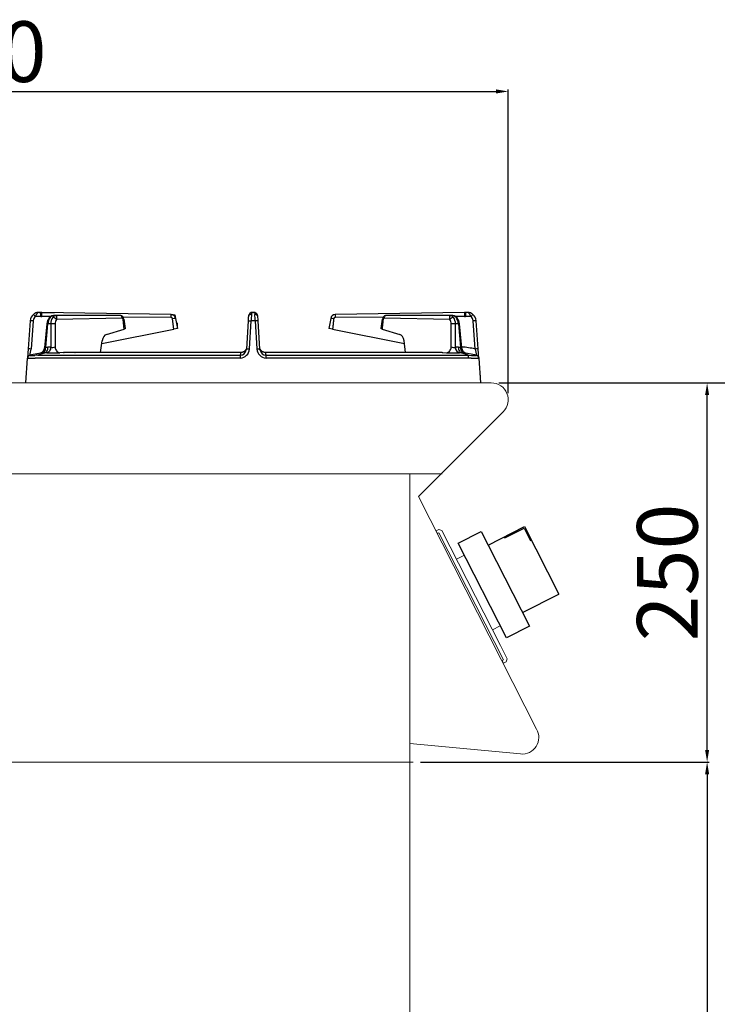
# Model space of a CAD drawing. Units: millimetres. Extents: x -56313 to -53402, y -2651 to 1466.
# Drawn here: x -54332 to -53871, y 129 to 778 of the extents above; entities that cross this region are included whole.
import ezdxf

# ---------------------------------------------------------------- set-up
doc = ezdxf.new("R2010")
doc.units = ezdxf.units.MM
doc.layers.add('1.065.021.0', color=7, linetype='Continuous')
doc.layers.add('DV5_Predefinito', color=7, linetype='Continuous')
doc.styles.get("Standard").update_dxf_attribs({"font": 'arial.ttf', "height": 40})
doc.dimstyles.new('ISO-25', dxfattribs={"dimtxt": 40, "dimasz": 8, "dimexe": 1.25, "dimexo": 5, "dimtad": 1, "dimtxsty": 'Standard', "dimcen": 2.5, "dimadec": 0, "dimazin": 0, "dimtfac": 1, "dimtmove": 0, "dimatfit": 3, "dimfxl": 1, "dimarcsym": 0})

# ---------------------------------------------------------------- blocks, each defined once
blk = doc.blocks.new('*D172')
at = {"color": 0, "lineweight": -2}
for p, q in [((-54709.26, 561.43), (-54709.26, 732.21)), ((-54701.26, 730.96), (-54017.27, 730.96)), ((-54009.27, 532.16), (-54009.27, 732.21))]:
    blk.add_line(p, q, dxfattribs=at)
at = {"color": 0}
for points in [[(-54701.26, 732.3), (-54701.26, 729.63), (-54709.26, 730.96)], [(-54017.27, 732.3), (-54017.27, 729.63), (-54009.27, 730.96)]]:
    blk.add_solid(points, dxfattribs=at)
at = {"layer": 'Defpoints', "color": 0}
for p in [(-54009.27, 730.96), (-54709.26, 556.43), (-54009.27, 527.16)]:
    blk.add_point(p, dxfattribs=at)
at = {"color": 0, "insert": (-54359.27, 752.01), "char_height": 40, "attachment_point": 5}
blk.add_mtext('700', dxfattribs=at)
blk = doc.blocks.new('*D173')
at = {"color": 0, "lineweight": -2}
for p, q in [((-54015.46, 538.83), (-53876.86, 538.83)), ((-53878.11, 296.84), (-53878.11, 530.83)), ((-54067.09, 288.84), (-53876.86, 288.84))]:
    blk.add_line(p, q, dxfattribs=at)
at = {"color": 0}
for points in [[(-53879.45, 530.83), (-53876.78, 530.83), (-53878.11, 538.83)], [(-53879.45, 296.84), (-53876.78, 296.84), (-53878.11, 288.84)]]:
    blk.add_solid(points, dxfattribs=at)
at = {"layer": 'Defpoints', "color": 0}
for p in [(-54020.46, 538.83), (-53878.11, 538.83), (-54072.09, 288.84)]:
    blk.add_point(p, dxfattribs=at)
at = {"color": 0, "insert": (-53899.16, 413.84), "char_height": 40, "attachment_point": 5, "rotation": 90}
blk.add_mtext('250', dxfattribs=at)
blk = doc.blocks.new('*D181')
at = {"color": 0, "lineweight": -2}
for p, q in [((-54067.09, 288.84), (-53876.86, 288.84)), ((-53878.11, 280.84), (-53878.11, -173.17)), ((-54068.09, -181.17), (-53876.86, -181.17))]:
    blk.add_line(p, q, dxfattribs=at)
at = {"color": 0}
for points in [[(-53879.45, 280.84), (-53876.78, 280.84), (-53878.11, 288.84)], [(-53879.45, -173.17), (-53876.78, -173.17), (-53878.11, -181.17)]]:
    blk.add_solid(points, dxfattribs=at)
at = {"layer": 'Defpoints', "color": 0}
for p in [(-54072.09, 288.84), (-54073.09, -181.17), (-53878.11, -181.17)]:
    blk.add_point(p, dxfattribs=at)
at = {"color": 0, "insert": (-53899.16, 53.84), "char_height": 40, "attachment_point": 5, "rotation": 90}
blk.add_mtext('470', dxfattribs=at)
blk = doc.blocks.new('A$C0F936948')
at = {"layer": '1.065.021.0', "color": 7, "linetype": 'Continuous', "ltscale": 127}
for p, q in [((-304.23, 52.12), (-305.53, 33.54)), ((-302.22, 52.1), (-303.52, 33.52)), ((-297.16, 54.95), (-300.77, 54.91)), ((-297.19, 57.7), (-298.25, 57.7)), ((-296.49, 57.69), (-297.19, 57.7)), ((-297.16, 54.95), (-296.51, 54.95)), ((-290.63, 54.9), (-296.51, 54.95)), ((-211.16, 56.2), (-296.49, 57.69)), ((-287.42, 55.7), (-287.67, 55.7)), ((-245.02, 55.7), (-287.42, 55.7)), ((-243.47, 53.77), (-286.88, 52.92)), ((-211.17, 54.28), (-242.87, 54.53)), ((-242.11, 46.7), (-242.79, 52.99)), ((-209.5, 46.68), (-210.2, 53.5)), ((-208.25, 53.73), (-207.1, 47.16)), ((-160.42, 52.1), (-161.56, 33.49)), ((-159.56, 33.54), (-158.42, 52.12)), ((-155.77, 52.12), (-158.42, 52.12)), ((-156.93, 57.7), (-157.26, 57.7)), ((-155.77, 52.12), (-154.63, 33.54)), ((-152.64, 33.51), (-153.77, 52.1)), ((-105.94, 53.73), (-107.1, 47.16)), ((-17.7, 57.69), (-103.04, 56.2)), ((-71.32, 54.53), (-103.02, 54.28)), ((-27.31, 52.92), (-70.72, 53.77)), ((-26.77, 55.7), (-69.17, 55.7)), ((-26.53, 55.7), (-26.77, 55.7)), ((-17.68, 54.95), (-23.56, 54.9)), ((-17, 57.7), (-17.7, 57.69)), ((-17.68, 54.95), (-17.03, 54.95)), ((-13.42, 54.91), (-17.03, 54.95)), ((-15.94, 57.7), (-17, 57.7)), ((-10.68, 33.52), (-11.97, 52.1)), ((-8.66, 33.54), (-9.96, 52.12)), ((-293.18, 50.18), (-294.64, 34.31)), ((-293.94, 34.64), (-292.52, 50.12)), ((-290.55, 50.12), (-292.52, 50.12)), ((-290.55, 50.12), (-290.57, 34.78)), ((-287.72, 50.1), (-287.73, 34.86)), ((-256.9, 37.19), (-209.5, 46.68)), ((-253.82, 43.18), (-242.11, 46.7)), ((-207.1, 47.16), (-209.5, 46.68)), ((-104.69, 46.68), (-107.1, 47.16)), ((-104.69, 46.68), (-57.3, 37.19)), ((-72.08, 46.7), (-60.37, 43.18)), ((-26.46, 34.86), (-26.47, 50.1)), ((-23.62, 34.78), (-23.64, 50.12)), ((-21.67, 50.12), (-23.64, 50.12)), ((-21.67, 50.12), (-20.25, 34.64)), ((-19.55, 34.31), (-21.02, 50.18)), ((-293.94, 34.64), (-292.44, 34.77)), ((-290.59, 34.78), (-292.44, 34.77)), ((-290.59, 34.78), (-290.57, 34.78)), ((-257.68, 31.2), (-256.68, 38.84)), ((-161.52, 33.54), (-161.61, 33.05)), ((-152.58, 33.05), (-152.67, 33.54)), ((-56.51, 31.2), (-57.51, 38.84)), ((-23.6, 34.78), (-23.62, 34.78)), ((-21.75, 34.77), (-23.6, 34.78)), ((-21.75, 34.77), (-20.25, 34.64)), ((-307.1, 11.2), (-305.95, 27.52)), ((-305.95, 27.52), (-305.95, 27.58)), ((-304.42, 29.39), (-304.49, 29.37)), ((-299.13, 27.58), (-300.97, 27.52)), ((-299.13, 29.37), (-165.6, 29.37)), ((-165.6, 27.58), (-299.13, 27.58)), ((-293.25, 31.07), (-293.23, 31.07)), ((-282.15, 31.19), (-284.72, 31.1)), ((-281.8, 31.2), (-282.15, 31.19)), ((-249.56, 31.2), (-281.8, 31.2)), ((-249.55, 31.2), (-249.56, 31.2)), ((-165.34, 31.2), (-249.55, 31.2)), ((-165.6, 29.37), (-165.6, 27.58)), ((-64.64, 31.2), (-148.85, 31.2)), ((-148.59, 29.37), (-15.06, 29.37)), ((-148.59, 27.58), (-148.59, 29.37)), ((-15.06, 27.58), (-148.59, 27.58)), ((-32.39, 31.2), (-64.63, 31.2)), ((-32.39, 31.2), (-32.04, 31.19)), ((-32.04, 31.19), (-29.47, 31.1)), ((-20.96, 31.07), (-20.94, 31.07)), ((-15.06, 29.37), (-13.1, 29.33)), ((-15.06, 27.58), (-15.06, 29.37)), ((-13.22, 27.52), (-15.06, 27.58)), ((-9.7, 29.37), (-9.77, 29.39)), ((-8.24, 27.58), (-8.24, 27.52)), ((-8.24, 27.52), (-7.1, 11.2)), ((-7.65, 19.2), (-7.27, 13.72))]:
    blk.add_line(p, q, dxfattribs=at)
for centre, radius, start, end in [((-298.25, 51.7), 6, 129.42201, 176), ((-303.3, 43.77), 8.4, 82.55875, 96.36222), ((-298.23, 51.82), 4, 129.42201, 175.99999), ((-298.25, 51.7), 6, 117.79483, 129.42471), ((-308.89, 48.84), 10.14, 36.78095, 47.66584), ((-298.25, 51.7), 6, 89.9973, 117.79483), ((-356.52, 55.61), 59.37, 359.36046, 2.01945), ((-361.76, 56.75), 65.27, 358.41994, 0.83179), ((-286.19, 49.63), 7, 140.17668, 175.65713), ((-285.07, 49.72), 7.45, 141.55197, 176.89733), ((-287.84, 50.51), 5.2, 88.13125, 135.97093), ((-287.77, 51.37), 4.34, 88.67728, 136.51228), ((-283.4, 50.21), 7.16, 144.62695, 180.69912), ((-289.38, 51.46), 2.89, 30.26959, 87.09134), ((-282.98, 50.23), 4.74, 145.4637, 181.62481), ((-245.13, 52.87), 2.82, 6.56126, 81.89787), ((2815.51, 442.3), 3082.5, 187.25188, 187.36899), ((-256.75, 55.54), 45.6, 358.41994, 0.83179), ((-211.17, 53.3), 0.988, 11.80631, 90.01604), ((-211.21, 53.2), 3, 9.99997, 89.00003), ((-208.24, 45.17), 8.56, 90.06604, 103.22168), ((118.92, 35.23), 279.85, 175.96852, 176.54435), ((-157.26, 54.72), 2.98, 147.64147, 176.35434), ((-157.25, 54.74), 2.96, 90.18639, 170.89414), ((466.25, 26.98), 625.18, 177.30922, 177.69541), ((-157, 54.66), 3.04, 10.34932, 88.59363), ((-780.44, 26.98), 625.18, 2.30459, 2.69078), ((-156.93, 54.72), 2.98, 3.63258, 70.41341), ((-441.34, 34.69), 288.09, 3.46388, 4.02324), ((-102.98, 53.2), 3, 90.99997, 170.00003), ((-105.95, 45.17), 8.56, 76.77832, 89.93396), ((-103.02, 53.3), 0.988, 89.98396, 168.19369), ((-57.44, 55.54), 45.6, 179.16821, 181.58006), ((-3129.71, 442.3), 3082.5, 352.63101, 352.74812), ((-69.04, 52.85), 2.84, 98.36418, 173.17669), ((-24.81, 51.46), 2.89, 92.90866, 149.73041), ((-31.13, 50.26), 4.65, 358.03638, 34.87511), ((-26.43, 51.36), 4.34, 43.50175, 91.3087), ((-26.37, 50.47), 5.23, 44.18144, 91.71598), ((-30.79, 50.21), 7.16, 359.30088, 35.37305), ((-29.12, 49.72), 7.45, 3.10267, 38.44803), ((-28, 49.63), 7, 4.34287, 39.82332), ((47.57, 56.75), 65.27, 179.16821, 181.58006), ((42.33, 55.61), 59.37, 177.98055, 180.63954), ((-15.94, 51.7), 6, 62.21055, 90), ((-5.3, 48.84), 10.14, 132.33416, 143.21905), ((-15.96, 51.82), 4, 4, 50.57799), ((-15.94, 51.7), 6, 50.57799, 62.21055), ((-15.94, 51.7), 6, 4, 50.57799), ((-10.89, 43.77), 8.4, 83.63778, 97.44125), ((-289.26, 32.18), 17.99, 85.08322, 94.13158), ((-24.93, 32.18), 17.99, 85.86842, 94.91678), ((-304.6, 25.2), 8.4, 96.0795, 96.36222), ((-304.6, 25.2), 8.4, 82.55875, 96.0795), ((-353.73, 43.13), 51.13, 344.38962, 349.16757), ((-298.62, 34.67), 4, 279.94178, 354.78441), ((-289.25, 38.54), 3.98, 250.63826, 292.39394), ((-165.77, 33.79), 6.21, 271.52744, 357.62852), ((-165.81, 33.63), 4.26, 272.89027, 350.91928), ((-165.81, 33.63), 4.26, 350.91928, 352.38166), ((-165.82, 33.63), 4.27, 352.29292, 358.46376), ((-148.42, 33.8), 6.22, 182.43401, 268.41003), ((-148.38, 33.63), 4.26, 181.46654, 187.63868), ((-148.37, 33.63), 4.27, 187.68676, 189.1863), ((-148.37, 33.63), 4.27, 189.1863, 267.04003), ((-24.94, 38.58), 4.02, 247.80922, 289.15859), ((-23.05, -19.04), 54, 76.75231, 86.33843), ((-15.57, 34.67), 4, 185.26693, 252.74757), ((-9.59, 25.2), 8.4, 83.91962, 97.44125), ((52.02, 46.06), 63.94, 191.31117, 195.13164), ((-9.59, 25.2), 8.4, 83.63778, 83.91962), ((-303.95, 27.45), 2, 105.53765, 176.00128), ((-303.96, 27.38), 2, 103.23343, 175.96037), ((-303.46, 280.66), 253.15, 269.43571, 270.56462), ((-291.1, -18.8), 50, 94.25609, 105.53983), ((-302.76, 48.96), 19.71, 265.16055, 274.83994), ((-299.42, 0.47), 28.91, 89.43678, 93.32464), ((-290.84, 11.69), 19.53, 97.0887, 115.1225), ((-293.97, 19.81), 11.29, 86.37838, 94.27122), ((-289.23, 95.58), 64.64, 266.44782, 273.99865), ((-24.96, 95.61), 64.66, 266.00253, 273.5502), ((-20.23, 19.81), 11.29, 85.72878, 93.62162), ((-23.35, 11.67), 19.55, 64.88527, 82.90353), ((-23.1, -18.8), 50, 74.45996, 85.74412), ((-10.73, 183.72), 156.21, 269.08508, 270.91459), ((-11.43, 49.04), 19.79, 265.18004, 274.81947), ((-10.23, 27.38), 2, 4.03963, 76.76657), ((-10.24, 27.45), 2, 3.99872, 74.46235)]:
    blk.add_arc(centre, radius, start, end, dxfattribs=at)
for centre, major_axis, start_param, end_param in [((-252.8, 37.29), (-0.47, 5.99), 0.140683, 1.257693), ((-61.39, 37.29), (0.47, 5.99), 5.025492, 6.142503)]:
    blk.add_ellipse(centre, major_axis=major_axis, ratio=0.654033, start_param=start_param, end_param=end_param, dxfattribs=at)
for points, degree, knots in [([(-298.25, 57.7), (-298.28, 57.7), (-298.34, 57.7), (-298.42, 57.69), (-298.51, 57.67), (-298.63, 57.65), (-298.78, 57.6), (-299.01, 57.48), (-299.3, 57.28), (-299.59, 56.99), (-299.82, 56.69), (-300.01, 56.42), (-300.19, 56.13), (-300.35, 55.83), (-300.5, 55.53), (-300.64, 55.22), (-300.73, 55.01), (-300.77, 54.91)], 3, [0, 0, 0, 0, 0.031076, 0.062213, 0.093402, 0.124635, 0.185666, 0.249275, 0.380149, 0.499029, 0.578101, 0.654646, 0.728698, 0.800299, 0.86944, 0.936033, 1, 1, 1, 1]), ([(-290.91, 54.35), (-291.09, 54.36), (-291.35, 54.31), (-291.52, 54.18), (-291.57, 54.12)], 3, [0, 0, 0, 0, 0.2499994, 0.3884181, 0.3884181, 0.3884181, 0.3884181]), ([(-289.23, 54.35), (-289.14, 54.47), (-288.93, 54.73), (-288.63, 55.06), (-288.35, 55.32), (-288.09, 55.51), (-287.87, 55.61), (-287.65, 55.68), (-287.5, 55.69), (-287.42, 55.7)], 3, [0, 0, 0, 0, 0.141797, 0.301865, 0.481022, 0.60759, 0.751898, 0.849659, 1, 1, 1, 1]), ([(-287.42, 55.7), (-287.38, 55.7), (-287.32, 55.69), (-287.22, 55.63), (-287.13, 55.56), (-287.06, 55.46), (-287, 55.36), (-286.95, 55.25), (-286.91, 55.14), (-286.88, 55.04), (-286.85, 54.93), (-286.83, 54.81), (-286.8, 54.67), (-286.78, 54.53), (-286.77, 54.38), (-286.76, 54.22), (-286.76, 54.06), (-286.76, 53.9), (-286.77, 53.74), (-286.78, 53.58), (-286.8, 53.41), (-286.82, 53.25), (-286.85, 53.08), (-286.87, 52.97), (-286.88, 52.92)], 3, [0, 0, 0, 0, 0.078627, 0.151675, 0.218978, 0.280426, 0.335986, 0.385655, 0.429428, 0.467293, 0.499245, 0.542091, 0.584208, 0.625599, 0.66627, 0.706225, 0.74547, 0.784012, 0.821851, 0.858972, 0.895361, 0.931003, 0.965886, 1, 1, 1, 1]), ([(-243.47, 53.77), (-243.49, 54.02), (-243.58, 54.54), (-243.93, 55.18), (-244.44, 55.6), (-244.83, 55.7), (-245.02, 55.7)], 3, [0, 0, 0, 0, 0.249993, 0.5, 0.750007, 1, 1, 1, 1]), ([(-243.47, 53.77), (-243.44, 53.77), (-243.36, 53.76), (-243.22, 53.71), (-243.08, 53.6), (-242.96, 53.45), (-242.89, 53.31), (-242.84, 53.18), (-242.81, 53.09), (-242.8, 53.04), (-242.8, 53.01), (-242.79, 52.99)], 3, [0, 0, 0, 0, 0.127903, 0.254967, 0.505793, 0.630595, 0.754709, 0.877321, 0.938525, 0.969264, 1, 1, 1, 1]), ([(-242.79, 52.99), (-242.63, 53.04), (-242.39, 53.11), (-242.32, 53.17), (-242.33, 53.19)], 3, [0, 0, 0, 0, 0.2500001, 0.4633297, 0.4633297, 0.4633297, 0.4633297]), ([(-160.42, 52.1), (-160.42, 52.12), (-160.32, 52.15), (-159.87, 52.17), (-159.21, 52.16), (-158.68, 52.13), (-158.42, 52.12)], 3, [0, 0, 0, 0, 0.25, 0.5, 0.75, 1, 1, 1, 1]), ([(-158.24, 56.33), (-158.49, 56.34), (-159, 56.27), (-159.66, 55.97), (-160.03, 55.57), (-160.15, 55.3), (-160.18, 55.21)], 3, [0, 0, 0, 0, 0.25, 0.5, 0.75, 0.8710003, 0.8710003, 0.8710003, 0.8710003]), ([(-157.26, 57.7), (-157.34, 57.69), (-157.46, 57.68), (-157.63, 57.6), (-157.79, 57.48), (-157.98, 57.26), (-158.16, 56.91), (-158.22, 56.51), (-158.24, 56.33)], 3, [0, 0, 0, 0, 0.164216, 0.273694, 0.413563, 0.536108, 0.787173, 1, 1, 1, 1]), ([(-156.93, 57.7), (-156.7, 57.7), (-156.46, 57.57), (-156.1, 57.09), (-155.97, 56.73), (-155.95, 56.33)], 3, [0, 0, 0, 0, 0.5, 0.5, 1, 1, 1, 1]), ([(-154.01, 55.21), (-154.04, 55.3), (-154.16, 55.57), (-154.53, 55.97), (-155.19, 56.27), (-155.7, 56.34), (-155.95, 56.33)], 3, [0.1296377, 0.1296377, 0.1296377, 0.1296377, 0.25, 0.5, 0.75, 1, 1, 1, 1]), ([(-153.77, 52.1), (-153.77, 52.12), (-153.82, 52.13), (-154.02, 52.16), (-154.17, 52.16), (-154.54, 52.17), (-154.76, 52.16), (-155.24, 52.15), (-155.51, 52.13), (-155.77, 52.12)], 3, [0, 0, 0, 0, 0.25, 0.25, 0.5, 0.5, 0.75, 0.75, 1, 1, 1, 1]), ([(-103.99, 53.5), (-104.05, 53.11), (-104.09, 52.65), (-104.12, 52.36), (-104.17, 51.8), (-104.23, 51.21), (-104.25, 50.94), (-104.29, 50.59), (-104.34, 50.09), (-104.38, 49.66), (-104.43, 49.24), (-104.46, 48.92), (-104.52, 48.39), (-104.53, 48.31), (-104.69, 46.68)], 2, [0, 0, 0, 0.125, 0.125, 0.25, 0.25, 0.375, 0.375, 0.5, 0.5, 0.625, 0.625, 0.75, 0.75, 1, 1, 1]), ([(-71.4, 52.99), (-71.46, 52.55), (-71.48, 52.4), (-71.48, 52.31), (-71.58, 51.38), (-71.67, 50.45), (-71.74, 49.84), (-71.93, 48.09), (-72.08, 46.7)], 2, [0, 0, 0, 0.125, 0.125, 0.25, 0.25, 0.5, 0.5, 1, 1, 1]), ([(-71.4, 52.99), (-71.56, 53.04), (-71.8, 53.11), (-71.87, 53.17), (-71.87, 53.19)], 3, [0, 0, 0, 0, 0.25, 0.4633255, 0.4633255, 0.4633255, 0.4633255]), ([(-71.4, 52.99), (-71.4, 53.01), (-71.39, 53.04), (-71.38, 53.09), (-71.35, 53.18), (-71.3, 53.31), (-71.23, 53.45), (-71.11, 53.6), (-70.98, 53.71), (-70.83, 53.76), (-70.75, 53.77), (-70.72, 53.77)], 3, [0, 0, 0, 0, 0.030736, 0.061475, 0.122679, 0.245291, 0.369405, 0.494207, 0.745033, 0.872097, 1, 1, 1, 1]), ([(-69.17, 55.7), (-69.36, 55.7), (-69.75, 55.6), (-70.26, 55.18), (-70.61, 54.54), (-70.7, 54.02), (-70.72, 53.77)], 3, [0, 0, 0, 0, 0.249993, 0.5, 0.750007, 1, 1, 1, 1]), ([(-27.31, 52.92), (-27.32, 52.97), (-27.34, 53.08), (-27.37, 53.25), (-27.39, 53.41), (-27.41, 53.58), (-27.42, 53.74), (-27.43, 53.9), (-27.43, 54.06), (-27.43, 54.22), (-27.42, 54.38), (-27.41, 54.53), (-27.39, 54.67), (-27.36, 54.81), (-27.32, 55.02), (-27.23, 55.28), (-27.12, 55.48), (-27.02, 55.59), (-26.93, 55.66), (-26.84, 55.7), (-26.79, 55.7), (-26.77, 55.7)], 3, [0, 0, 0, 0, 0.034116, 0.069001, 0.104647, 0.14104, 0.178167, 0.216012, 0.254563, 0.293816, 0.33378, 0.374461, 0.415865, 0.457994, 0.500854, 0.619804, 0.750621, 0.806589, 0.875315, 0.968594, 1, 1, 1, 1]), ([(-26.77, 55.7), (-26.69, 55.69), (-26.54, 55.68), (-26.32, 55.61), (-26.11, 55.51), (-25.79, 55.29), (-25.43, 54.94), (-25.1, 54.53), (-24.96, 54.35)], 3, [0, 0, 0, 0, 0.150399, 0.248211, 0.392572, 0.519206, 0.780613, 1, 1, 1, 1]), ([(-22.62, 54.12), (-22.67, 54.18), (-22.84, 54.31), (-23.1, 54.36), (-23.28, 54.35)], 3, [0.6115819, 0.6115819, 0.6115819, 0.6115819, 0.7500006, 1, 1, 1, 1]), ([(-13.42, 54.91), (-13.47, 55.01), (-13.55, 55.22), (-13.69, 55.53), (-13.84, 55.83), (-14, 56.13), (-14.18, 56.42), (-14.37, 56.69), (-14.51, 56.88), (-14.61, 56.99), (-14.65, 57.03), (-14.7, 57.08), (-14.76, 57.14), (-14.81, 57.19), (-14.88, 57.24), (-14.94, 57.3), (-15.01, 57.35), (-15.09, 57.41), (-15.16, 57.46), (-15.25, 57.51), (-15.33, 57.55), (-15.43, 57.59), (-15.52, 57.63), (-15.62, 57.66), (-15.72, 57.68), (-15.83, 57.7), (-15.9, 57.7), (-15.94, 57.7)], 3, [0, 0, 0, 0, 0.063967, 0.130555, 0.199685, 0.271269, 0.345297, 0.421813, 0.500849, 0.516393, 0.533375, 0.551797, 0.571658, 0.592957, 0.615693, 0.639867, 0.665477, 0.692524, 0.721007, 0.750929, 0.78229, 0.815081, 0.849293, 0.88491, 0.921915, 0.960286, 1, 1, 1, 1]), ([(-293.18, 50.16), (-293.18, 50.16), (-293.17, 50.17), (-293.03, 50.16), (-292.71, 50.13), (-292.52, 50.12)], 3, [0.4701747, 0.4701747, 0.4701747, 0.4701747, 0.5000008, 0.7500006, 1, 1, 1, 1]), ([(-241.53, 47.01), (-241.53, 47), (-241.53, 47), (-241.54, 46.87), (-242.11, 46.7)], 2, [0.488895, 0.488895, 0.488895, 0.5, 0.5, 1, 1, 1]), ([(-72.08, 46.7), (-72.38, 46.79), (-72.53, 46.87), (-72.67, 46.95), (-72.66, 47.01)], 2, [0, 0, 0, 0.25, 0.25, 0.4649287, 0.4649287, 0.4649287]), ([(-21.01, 50.16), (-21.01, 50.16), (-21.02, 50.16), (-21.03, 50.17), (-21.09, 50.16), (-21.32, 50.15), (-21.48, 50.13), (-21.67, 50.12)], 3, [0.4701953, 0.4701953, 0.4701953, 0.4701953, 0.5, 0.5, 0.75, 0.75, 1, 1, 1, 1]), ([(-305.49, 33.56), (-305.53, 33.12), (-305.58, 32.38), (-305.66, 31.24), (-305.73, 30.24), (-305.8, 29.39), (-305.85, 28.72), (-305.88, 28.24), (-305.9, 27.94), (-305.9, 27.9), (-305.91, 27.88)], 3, [0, 0, 0, 0, 0.137937, 0.271836, 0.402315, 0.529327, 0.652816, 0.772416, 0.888102, 1, 1, 1, 1]), ([(-296.2, 30.94), (-295.88, 30.97), (-295.27, 31.21), (-294.53, 32.03), (-294.04, 33.22), (-293.94, 34.17), (-293.94, 34.64)], 3, [0, 0, 0, 0, 0.250001, 0.500002, 0.750001, 1, 1, 1, 1]), ([(-294.81, 31.06), (-294.49, 31.09), (-293.86, 31.31), (-293.08, 32.14), (-292.57, 33.34), (-292.44, 34.29), (-292.44, 34.77)], 3, [0, 0, 0, 0, 0.249997, 0.499998, 0.749999, 1, 1, 1, 1]), ([(-294.64, 34.31), (-294.64, 34.3), (-294.64, 34.3), (-294.63, 34.31), (-294.62, 34.31), (-294.6, 34.32), (-294.57, 34.34), (-294.53, 34.36), (-294.49, 34.38), (-294.44, 34.41), (-294.38, 34.44), (-294.31, 34.47), (-294.23, 34.51), (-294.15, 34.55), (-294.05, 34.59), (-293.98, 34.62), (-293.94, 34.64)], 3, [0.4719111, 0.4719111, 0.4719111, 0.4719111, 0.4987372, 0.530647, 0.5635058, 0.5973672, 0.6322799, 0.6682885, 0.7054336, 0.7437522, 0.783278, 0.8240418, 0.8660714, 0.9093924, 0.9540282, 1, 1, 1, 1]), ([(-290.59, 34.78), (-290.61, 34.62), (-290.64, 34.31), (-290.74, 33.84), (-290.89, 33.32), (-291.13, 32.76), (-291.57, 32.02), (-292.14, 31.46), (-292.76, 31.16), (-293.08, 31.09), (-293.25, 31.07), (-293.25, 31.07)], 3, [0, 0, 0, 0, 0.08218, 0.164863, 0.250411, 0.370263, 0.500619, 0.7482, 0.872696, 0.996792, 1, 1, 1, 1]), ([(-290.57, 34.78), (-290.61, 34.3), (-290.81, 33.35), (-291.42, 32.15), (-292.26, 31.32), (-292.91, 31.1), (-293.23, 31.07)], 3, [0, 0, 0, 0, 0.2499976, 0.4999968, 0.7499976, 1, 1, 1, 1]), ([(-287.73, 34.86), (-287.7, 34.37), (-287.48, 33.4), (-286.8, 32.18), (-285.83, 31.34), (-285.09, 31.12), (-284.72, 31.1)], 3, [0, 0, 0, 0, 0.25, 0.5, 0.75, 1, 1, 1, 1]), ([(-161.64, 33.5), (-161.64, 33.5), (-161.66, 33.5), (-161.71, 33.45), (-161.77, 33.35), (-161.86, 33.21), (-161.97, 33.04), (-162.1, 32.86), (-162.25, 32.67), (-162.43, 32.46), (-162.65, 32.24), (-162.92, 32.01), (-163.27, 31.77), (-163.69, 31.55), (-164.16, 31.37), (-164.73, 31.23), (-165.11, 31.21), (-165.34, 31.2)], 3, [0.3767662, 0.3767662, 0.3767662, 0.3767662, 0.4338109, 0.5132583, 0.5822204, 0.640898, 0.6895812, 0.7287274, 0.7591472, 0.7824651, 0.7990913, 0.8234196, 0.8556368, 0.8850249, 0.9189195, 0.9572997, 1, 1, 1, 1]), ([(-161.63, 33.59), (-161.63, 33.59), (-161.65, 33.58), (-161.69, 33.53), (-161.75, 33.43), (-161.82, 33.31), (-161.89, 33.18), (-161.97, 33.05), (-162.04, 32.94), (-162.11, 32.85), (-162.2, 32.72), (-162.28, 32.63), (-162.32, 32.58)], 3, [0.4183366, 0.4183366, 0.4183366, 0.4183366, 0.483815, 0.5625248, 0.6274083, 0.6730274, 0.7084978, 0.7343038, 0.743933, 0.7517764, 0.7622783, 0.7762497, 0.7762497, 0.7762497, 0.7762497]), ([(-161.52, 33.54), (-161.49, 33.55), (-161.46, 33.56), (-161.31, 33.57), (-161.16, 33.58), (-160.79, 33.58), (-160.57, 33.58), (-160.08, 33.57), (-159.82, 33.55), (-159.56, 33.54)], 3, [0.1272078, 0.1272078, 0.1272078, 0.1272078, 0.25, 0.25, 0.5, 0.5, 0.75, 0.75, 1, 1, 1, 1]), ([(-154.63, 33.54), (-154.37, 33.55), (-154.11, 33.57), (-153.62, 33.58), (-153.4, 33.58), (-153.03, 33.58), (-152.88, 33.57), (-152.74, 33.56), (-152.7, 33.55), (-152.67, 33.54)], 3, [0, 0, 0, 0, 0.25, 0.25, 0.5, 0.5, 0.75, 0.75, 0.8727922, 0.8727922, 0.8727922, 0.8727922]), ([(-148.85, 31.2), (-149.14, 31.21), (-149.6, 31.24), (-150.29, 31.45), (-150.84, 31.72), (-151.28, 32.01), (-151.6, 32.29), (-151.83, 32.53), (-151.98, 32.72), (-152.08, 32.85), (-152.16, 32.96), (-152.23, 33.06), (-152.3, 33.18), (-152.37, 33.31), (-152.44, 33.43), (-152.5, 33.53), (-152.54, 33.58), (-152.56, 33.59), (-152.56, 33.59)], 3, [0, 0, 0, 0, 0.0516241, 0.0974937, 0.1373858, 0.1713252, 0.1993406, 0.2214598, 0.2377208, 0.2482227, 0.256066, 0.2712758, 0.2915049, 0.3269752, 0.3725941, 0.4374773, 0.5161869, 0.5816653, 0.5816653, 0.5816653, 0.5816653]), ([(-29.47, 31.1), (-29.1, 31.12), (-28.36, 31.34), (-27.39, 32.18), (-26.71, 33.4), (-26.5, 34.37), (-26.46, 34.86)], 3, [0, 0, 0, 0, 0.25, 0.5, 0.75, 1, 1, 1, 1]), ([(-20.96, 31.07), (-21.28, 31.1), (-21.93, 31.32), (-22.77, 32.15), (-23.38, 33.35), (-23.58, 34.3), (-23.62, 34.78)], 3, [0, 0, 0, 0, 0.2500024, 0.5000032, 0.7500024, 1, 1, 1, 1]), ([(-20.94, 31.07), (-20.94, 31.07), (-21.27, 31.1), (-21.92, 31.33), (-22.63, 32.03), (-23.07, 32.76), (-23.33, 33.4), (-23.52, 34.07), (-23.57, 34.55), (-23.6, 34.78)], 3, [0, 0, 0, 0, 0.003212, 0.251896, 0.500571, 0.630629, 0.75028, 0.87702, 1, 1, 1, 1]), ([(-21.75, 34.77), (-21.75, 34.29), (-21.69, 33.82), (-21.45, 32.94), (-21.11, 32.14), (-20.33, 31.31), (-19.7, 31.09), (-19.39, 31.06)], 3, [0, 0, 0, 0, 0.25, 0.25, 0.5, 0.75, 1, 1, 1, 1]), ([(-20.25, 34.64), (-20.21, 34.62), (-20.15, 34.6), (-20.06, 34.55), (-19.99, 34.52), (-19.92, 34.48), (-19.85, 34.45), (-19.8, 34.42), (-19.7, 34.38), (-19.6, 34.32), (-19.56, 34.3), (-19.55, 34.3), (-19.55, 34.31)], 3, [0, 0, 0, 0, 0.0420366, 0.0822986, 0.1207975, 0.1575461, 0.1925592, 0.225854, 0.2574505, 0.3827001, 0.5011944, 0.5280264, 0.5280264, 0.5280264, 0.5280264]), ([(-20.25, 34.64), (-20.25, 34.17), (-20.15, 33.22), (-19.66, 32.03), (-18.98, 31.27), (-18.45, 31.03), (-18.22, 30.98)], 3, [0, 0, 0, 0, 0.2499986, 0.4999982, 0.7499986, 0.939054, 0.939054, 0.939054, 0.939054]), ([(-8.28, 27.88), (-8.29, 27.89), (-8.29, 27.9), (-8.29, 28.02), (-8.31, 28.19), (-8.33, 28.49), (-8.37, 29), (-8.42, 29.78), (-8.49, 30.66), (-8.55, 31.6), (-8.63, 32.59), (-8.67, 33.2), (-8.7, 33.56)], 3, [0, 0, 0, 0, 0.070239, 0.139428, 0.207604, 0.274794, 0.406084, 0.533278, 0.656149, 0.77474, 0.889226, 1, 1, 1, 1]), ([(-304.49, 29.37), (-304.48, 29.37), (-304.47, 29.38), (-304.45, 29.37), (-304.44, 29.35), (-304.43, 29.33), (-304.42, 29.33)], 3, [0, 0, 0, 0, 0.243237, 0.491009, 0.743278, 1, 1, 1, 1]), ([(-296.2, 30.94), (-296.31, 30.93), (-296.53, 30.9), (-296.76, 30.88), (-296.88, 30.86), (-296.91, 30.86)], 3, [0, 0, 0, 0, 0.0498831, 0.0994367, 0.1159533, 0.1159533, 0.1159533, 0.1159533]), ([(-165.34, 31.2), (-165.35, 31.2), (-165.38, 31.15), (-165.45, 30.75), (-165.55, 29.91), (-165.6, 29.37)], 3, [0.444439, 0.444439, 0.444439, 0.444439, 0.5001717, 0.7502793, 1, 1, 1, 1]), ([(-148.59, 29.37), (-148.65, 29.91), (-148.74, 30.75), (-148.81, 31.15), (-148.84, 31.2), (-148.85, 31.2)], 3, [0, 0, 0, 0, 0.2497207, 0.4998283, 0.5555736, 0.5555736, 0.5555736, 0.5555736]), ([(-9.77, 29.33), (-9.77, 29.33), (-9.75, 29.35), (-9.74, 29.37), (-9.72, 29.38), (-9.71, 29.37), (-9.7, 29.37)], 3, [0, 0, 0, 0, 0.256722, 0.508991, 0.756763, 1, 1, 1, 1])]:
    blk.add_open_spline(points, degree=degree, knots=knots, dxfattribs=at)
for points in [[(-160.18, 55.21), (-160.21, 55.11), (-160.23, 55.01), (-160.24, 54.91)], [(-153.96, 54.91), (-153.96, 55.01), (-153.98, 55.11), (-154.01, 55.21)], [(-161.56, 33.52), (-161.56, 33.53), (-161.54, 33.54), (-161.52, 33.54)], [(-152.67, 33.54), (-152.65, 33.54), (-152.64, 33.53), (-152.64, 33.52)], [(-282.09, 31.22), (-281.99, 31.21), (-281.9, 31.2), (-281.8, 31.2)], [(-274.82, 31.22), (-274.73, 31.21), (-274.63, 31.2), (-274.54, 31.2)], [(-165.34, 31.2), (-165.34, 31.2), (-165.34, 31.2), (-165.34, 31.2)], [(-148.85, 31.2), (-148.85, 31.2), (-148.85, 31.2), (-148.85, 31.2)], [(-148.85, 31.2), (-148.85, 31.2), (-148.85, 31.2), (-148.85, 31.2)], [(-39.37, 31.22), (-39.46, 31.21), (-39.56, 31.2), (-39.65, 31.2)], [(-18.22, 30.98), (-18.15, 30.96), (-18.07, 30.95), (-17.99, 30.94)], [(-8.29, 27.89), (-8.26, 27.79), (-8.25, 27.69), (-8.24, 27.58)]]:
    blk.add_open_spline(points, degree=3, dxfattribs=at)
at = {"layer": 'DV5_Predefinito', "color": 7, "linetype": 'Continuous', "ltscale": 127}
for p, q in [((-298.25, 57.7), (-288.13, 57.7)), ((-211.16, 56.2), (-208.68, 56.16)), ((-208.68, 56.16), (-208.25, 53.73)), ((-207.1, 47.16), (-207.1, 50.83))]:
    blk.add_line(p, q, dxfattribs=at)
blk = doc.blocks.new('A$C232F4EB7')
at = {"color": 0}
for p, q in [((17, 40), (0, 40)), ((0, 40), (0, 30)), ((17, -30), (17, 40)), ((-27, 30), (-27, -20)), ((0, 30), (-27, 30)), ((-26.2, 29.2), (-26.2, 20)), ((-12, 29.2), (-26.2, 29.2)), ((-12, 30), (-12, 29.2)), ((0, 30), (0, -30)), ((-26.2, 20), (-27, 20)), ((0, -20), (-27, -20)), ((0, -30), (17, -30))]:
    blk.add_line(p, q, dxfattribs=at)
blk = doc.blocks.new('*D1243')
at = {"color": 0, "lineweight": -2}
for p, q in [((-54015.46, 538.83), (-53767.33, 538.83)), ((-53768.58, -308.15), (-53768.58, 530.83)), ((-54132.04, -316.15), (-53767.33, -316.15))]:
    blk.add_line(p, q, dxfattribs=at)
at = {"color": 0}
for points in [[(-53769.92, 530.83), (-53767.25, 530.83), (-53768.58, 538.83)], [(-53769.92, -308.15), (-53767.25, -308.15), (-53768.58, -316.15)]]:
    blk.add_solid(points, dxfattribs=at)
at = {"layer": 'Defpoints', "color": 0}
for p in [(-54020.46, 538.83), (-53768.58, 538.83), (-54137.04, -316.15)]:
    blk.add_point(p, dxfattribs=at)
at = {"color": 0, "insert": (-53789.63, 111.34), "char_height": 40, "attachment_point": 5, "rotation": 90}
blk.add_mtext('855-900', dxfattribs=at)

msp = doc.modelspace()

# ---------------------------------------------------------------- linework, layer by layer
at = {"color": 7, "linetype": 'Continuous', "lineweight": 15}
for p, q in [((-54020.46, 538.83), (-54638.06, 538.83)), ((-54068.38, 463.87), (-54012.54, 519.71)), ((-54052.8, 478.83), (-54708.64, 478.83)), ((-54074.27, 478.83), (-54074.26, -181.17)), ((-53990.59, 310.65), (-54068.38, 463.87)), ((-54055.13, 442.28), (-54056.91, 441.37)), ((-54055.13, 442.28), (-54053.11, 441.62)), ((-54014.42, 365.68), (-54053.11, 441.62)), ((-54056.91, 441.37), (-54056, 439.59)), ((-54056, 439.59), (-54055.11, 440.04)), ((-54012.43, 356.29), (-54055.11, 440.04)), ((-54043.39, 422.55), (-54038.19, 425.15)), ((-54037.29, 405.07), (-54038.31, 407.08)), ((-54030.25, 391.26), (-54029.23, 389.26)), ((-54019.7, 376.05), (-54014.54, 378.73)), ((-54009.98, 356.98), (-54014.42, 365.68)), ((-54013.33, 355.84), (-54012.43, 356.29)), ((-54013.33, 355.84), (-54012.42, 354.05)), ((-54010.64, 354.96), (-54012.42, 354.05)), ((-54010.64, 354.96), (-54009.98, 356.98)), ((-54001.16, 294.2), (-54074.27, 301.14)), ((-54707, 288.84), (-54072.09, 288.84)), ((-54707, 288.84), (-54073.09, 288.84))]:
    msp.add_line(p, q, dxfattribs=at)
for centre, radius, start, end in [((-54020.46, 527.63), 11.2, 315, 90), ((-54000.12, 305.15), 11, 264.57407, 30.00116)]:
    msp.add_arc(centre, radius, start, end, dxfattribs=at)

# ---------------------------------------------------------------- block references
msp.add_blockref('A$C0F936948', (-54020.46, 527.63), dxfattribs=at)
at = {"color": 7, "linetype": 'Continuous', "lineweight": 15, "xscale": -1, "rotation": 26.99999999998919}
msp.add_blockref('A$C232F4EB7', (-54008.95, 405.2), dxfattribs=at)

# ---------------------------------------------------------------- dimensions: what is measured, and where the dimension line sits
at = {"color": 3}
dim = msp.add_linear_dim(base=(-54009.27, 730.96), p1=(-54709.26, 556.43), p2=(-54009.27, 527.16), dimstyle='ISO-25', override={"dimtxt": 30, "dimdec": 0}, dxfattribs=at)
dim.commit()
dim.dimension.update_dxf_attribs({"geometry": '*D172', "text_midpoint": (-54359.27, 752.01)})
dim = msp.add_linear_dim(base=(-53768.58, 538.83), p1=(-54137.04, -316.15), p2=(-54020.46, 538.83), angle=90, text='855-900', dimstyle='ISO-25', override={"dimtxt": 30, "dimdec": 0}, dxfattribs=at)
dim.commit()
dim.dimension.update_dxf_attribs({"geometry": '*D1243', "text_midpoint": (-53789.63, 111.34)})
for base, p2, picture, middle in [((-53878.11, 538.83), (-54020.46, 538.83), '*D173', (-53899.16, 413.84)), ((-53878.11, -181.17), (-54073.09, -181.17), '*D181', (-53899.16, 53.84))]:
    dim = msp.add_linear_dim(base=base, p1=(-54072.09, 288.84), p2=p2, angle=90, dimstyle='ISO-25', override={"dimtxt": 30, "dimdec": 0}, dxfattribs=at)
    dim.commit()
    dim.dimension.update_dxf_attribs({"geometry": picture, "text_midpoint": middle})

doc.saveas('drawing.dxf')
